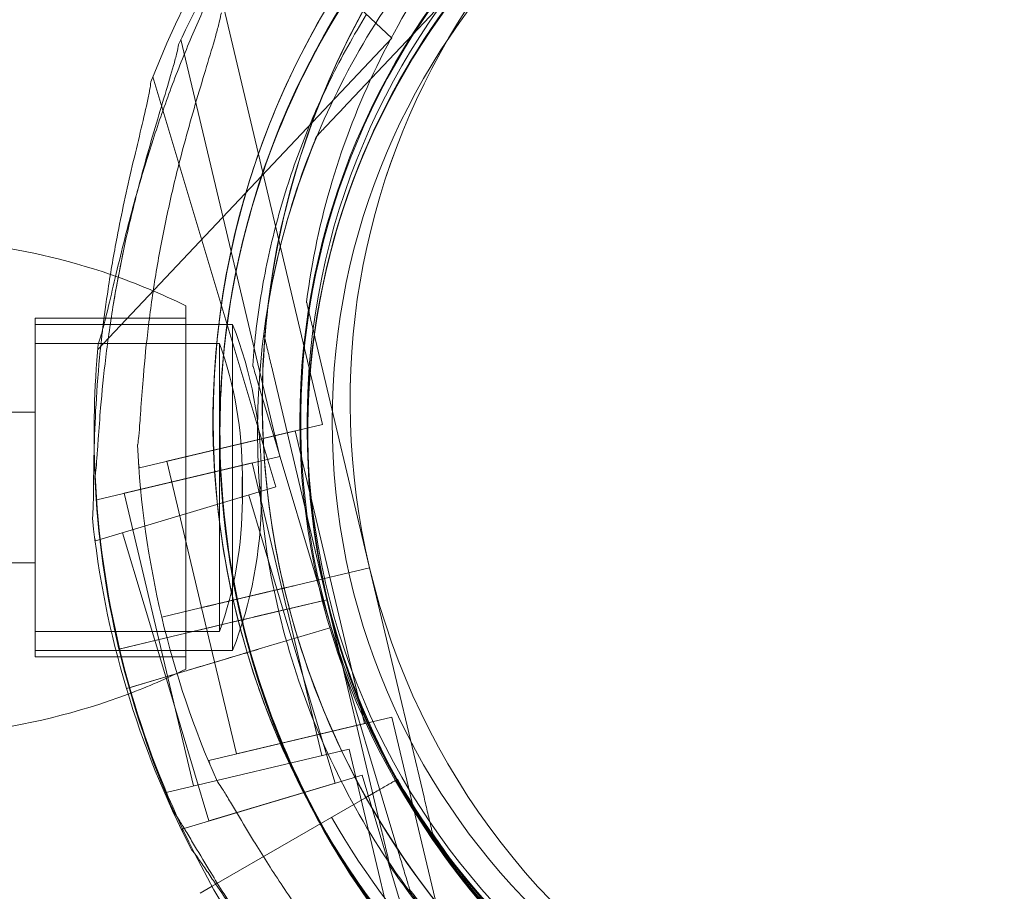
# Model space of a CAD drawing. Units: millimetres. Extents: x 13 to 16513, y 33 to 11033.
# Drawn here: x 7119 to 7197, y 6594 to 6664 of the extents above; entities that cross this region are included whole.
import ezdxf

# ---------------------------------------------------------------- set-up
doc = ezdxf.new("R2010")
doc.units = ezdxf.units.MM
doc.header["$MEASUREMENT"] = 0

msp = doc.modelspace()

# ---------------------------------------------------------------- linework, layer by layer
at = {"color": 0, "linetype": 'Continuous', "lineweight": 0}
for p, q in [((7137.385, 6672.555), (7148.295, 6662.261)), ((7144.359, 6656.606), (7157.271, 6670.291)), ((7157.271, 6670.291), (7144.359, 6656.606)), ((7142.77, 6631.435), (7134.89, 6664.68)), ((7124.848, 6637.411), (7148.295, 6662.261)), ((7139.362, 6628.887), (7131.481, 6662.132)), ((7139.048, 6626.444), (7129.25, 6659.175)), ((7142.299, 6654.422), (7142.299, 6654.422)), ((7141.497, 6641.222), (7141.497, 6641.222)), ((7131.867, 6626.404), (7131.867, 6640.904)), ((7119.867, 6626.404), (7119.867, 6639.904)), ((7131.867, 6639.904), (7119.867, 6639.904)), ((7119.864, 6639.404), (7119.864, 6626.404)), ((7119.864, 6639.404), (7135.603, 6639.404)), ((7135.603, 6639.404), (7135.603, 6626.404)), ((7138.088, 6638.674), (7138.088, 6638.674)), ((7119.864, 6637.904), (7134.564, 6637.904)), ((7134.564, 6637.904), (7134.564, 6626.404)), ((7142.189, 6638.301), (7146.528, 6619.995)), ((7146.528, 6619.995), (7142.189, 6638.301)), ((7137.208, 6636.141), (7137.208, 6636.141)), ((7143.12, 6617.445), (7138.781, 6635.753)), ((7138.781, 6635.753), (7143.12, 6617.445)), ((7143.465, 6615.24), (7138.069, 6633.265)), ((7138.069, 6633.265), (7143.465, 6615.24)), ((7119.867, 6632.404), (7114.867, 6632.404)), ((7128.175, 6627.975), (7142.77, 6631.435)), ((7130.364, 6628.494), (7140.581, 6630.916)), ((7143.349, 6619.239), (7140.581, 6630.916)), ((7124.766, 6625.427), (7139.362, 6628.887)), ((7133.131, 6616.82), (7130.364, 6628.494)), ((7126.955, 6625.946), (7137.172, 6628.368)), ((7128.175, 6627.975), (7128.11, 6628.246)), ((7139.94, 6616.691), (7137.172, 6628.368)), ((7136.38, 6627.406), (7136.38, 6625.403)), ((7137.88, 6627.406), (7137.88, 6625.403)), ((7119.864, 6626.404), (7119.864, 6613.404)), ((7119.867, 6612.904), (7119.867, 6626.404)), ((7124.678, 6622.143), (7139.048, 6626.444)), ((7131.867, 6611.904), (7131.867, 6626.404)), ((7134.564, 6626.404), (7134.564, 6614.904)), ((7135.603, 6626.404), (7135.603, 6613.404)), ((7124.766, 6625.427), (7124.702, 6625.698)), ((7129.723, 6614.27), (7126.955, 6625.946)), ((7140.333, 6614.305), (7136.892, 6625.799)), ((7124.678, 6622.143), (7124.598, 6622.41)), ((7130.274, 6611.292), (7126.833, 6622.788)), ((7119.867, 6620.404), (7114.867, 6620.404)), ((7146.528, 6619.995), (7140.69, 6618.611)), ((7146.53, 6619.996), (7140.691, 6618.612)), ((7140.691, 6618.609), (7146.529, 6619.993)), ((7146.528, 6619.995), (7146.53, 6619.996)), ((7146.528, 6619.995), (7146.528, 6619.995)), ((7150.869, 6601.688), (7146.53, 6619.996)), ((7146.53, 6619.996), (7150.869, 6601.688)), ((7146.53, 6619.996), (7146.53, 6619.996)), ((7146.117, 6607.565), (7143.35, 6619.24)), ((7138.746, 6618.151), (7139.718, 6618.381)), ((7140.69, 6618.609), (7138.747, 6618.148)), ((7139.718, 6618.381), (7140.689, 6618.611)), ((7140.691, 6618.612), (7140.689, 6618.611)), ((7140.69, 6618.609), (7140.691, 6618.609)), ((7133.045, 6616.797), (7136.404, 6617.593)), ((7138.249, 6618.033), (7133.131, 6616.82)), ((7138.744, 6618.15), (7136.404, 6617.595)), ((7136.404, 6617.593), (7138.745, 6618.148)), ((7138.745, 6618.15), (7136.405, 6617.596)), ((7143.12, 6617.445), (7137.282, 6616.061)), ((7137.283, 6616.064), (7143.121, 6617.448)), ((7143.121, 6617.448), (7137.283, 6616.064)), ((7138.232, 6618.027), (7138.249, 6618.031)), ((7138.745, 6618.148), (7138.249, 6618.031)), ((7138.746, 6618.151), (7138.745, 6618.15)), ((7138.745, 6618.148), (7138.747, 6618.148)), ((7142.773, 6617.363), (7143.12, 6617.445)), ((7143.12, 6617.445), (7143.12, 6617.445)), ((7147.461, 6599.14), (7143.121, 6617.448)), ((7143.121, 6617.448), (7143.121, 6617.448)), ((7143.121, 6617.448), (7147.461, 6599.14)), ((7133.045, 6616.797), (7129.952, 6616.064)), ((7129.952, 6616.064), (7133.045, 6616.797)), ((7133.046, 6616.797), (7129.953, 6616.064)), ((7133.045, 6616.797), (7133.046, 6616.797)), ((7135.9, 6605.143), (7133.133, 6616.82)), ((7139.94, 6616.691), (7137.282, 6616.061)), ((7139.941, 6616.694), (7137.283, 6616.064)), ((7137.332, 6616.073), (7142.773, 6617.363)), ((7142.708, 6605.017), (7139.941, 6616.694)), ((7136.309, 6615.831), (7137.282, 6616.061)), ((7136.31, 6615.833), (7137.283, 6616.064)), ((7137.282, 6616.061), (7137.332, 6616.073)), ((7132.996, 6615.048), (7135.337, 6615.603)), ((7135.337, 6615.603), (7132.996, 6615.048)), ((7135.336, 6615.6), (7132.996, 6615.045)), ((7133.046, 6615.057), (7135.336, 6615.6)), ((7135.336, 6615.6), (7136.309, 6615.831)), ((7135.337, 6615.603), (7136.31, 6615.833)), ((7137.715, 6613.521), (7143.463, 6615.242)), ((7143.463, 6615.24), (7137.715, 6613.519)), ((7143.465, 6615.24), (7137.717, 6613.52)), ((7143.463, 6615.24), (7143.465, 6615.24)), ((7143.463, 6615.24), (7148.858, 6597.217)), ((7148.858, 6597.217), (7143.463, 6615.24)), ((7143.463, 6615.24), (7143.463, 6615.24)), ((7143.465, 6615.24), (7143.465, 6615.24)), ((7119.864, 6614.904), (7134.564, 6614.904)), ((7129.636, 6614.249), (7132.996, 6615.045)), ((7129.637, 6614.252), (7132.996, 6615.048)), ((7132.996, 6615.045), (7133.046, 6615.057)), ((7133.046, 6615.057), (7133.046, 6615.057)), ((7143.773, 6602.809), (7140.332, 6614.305)), ((7126.543, 6613.516), (7129.636, 6614.249)), ((7129.636, 6614.249), (7126.543, 6613.516)), ((7129.637, 6614.252), (7126.544, 6613.518)), ((7126.544, 6613.518), (7129.637, 6614.252)), ((7132.492, 6602.596), (7129.724, 6614.272)), ((7137.714, 6613.521), (7135.801, 6612.948)), ((7136.759, 6613.233), (7137.714, 6613.519)), ((7137.714, 6613.521), (7137.715, 6613.521)), ((7137.717, 6613.52), (7137.714, 6613.519)), ((7119.864, 6613.404), (7135.603, 6613.404)), ((7131.867, 6612.904), (7119.867, 6612.904)), ((7135.312, 6612.8), (7130.273, 6611.292)), ((7133.495, 6612.258), (7135.799, 6612.948)), ((7135.799, 6612.946), (7133.495, 6612.256)), ((7135.801, 6612.946), (7133.496, 6612.256)), ((7135.294, 6612.797), (7135.311, 6612.802)), ((7135.799, 6612.948), (7135.311, 6612.802)), ((7135.799, 6612.948), (7135.801, 6612.948)), ((7135.801, 6612.946), (7136.759, 6613.233)), ((7135.801, 6612.946), (7135.801, 6612.946)), ((7130.187, 6611.268), (7133.495, 6612.258)), ((7130.187, 6611.268), (7127.142, 6610.356)), ((7130.188, 6611.268), (7127.143, 6610.357)), ((7127.349, 6610.418), (7130.187, 6611.268)), ((7130.187, 6611.268), (7130.188, 6611.268)), ((7133.714, 6599.798), (7130.273, 6611.292)), ((7127.142, 6610.356), (7127.349, 6610.418)), ((7133.711, 6604.624), (7148.307, 6608.084)), ((7156.187, 6574.839), (7148.307, 6608.084)), ((7135.9, 6605.143), (7146.117, 6607.565)), ((7130.302, 6602.077), (7144.898, 6605.536)), ((7152.778, 6572.291), (7144.898, 6605.536)), ((7133.775, 6604.353), (7133.711, 6604.624)), ((7131.558, 6599.152), (7145.928, 6603.454)), ((7155.726, 6570.723), (7145.928, 6603.454)), ((7133.714, 6599.798), (7143.773, 6602.809)), ((7130.367, 6601.805), (7130.302, 6602.077)), ((7133.963, 6594.587), (7146.149, 6601.623)), ((7131.638, 6598.885), (7131.558, 6599.152)), ((7151.562, 6598.766), (7151.562, 6598.766)), ((7148.153, 6596.219), (7148.153, 6596.219)), ((7133.004, 6594.033), (7133.963, 6594.587)), ((7149.719, 6594.341), (7149.719, 6594.341))]:
    msp.add_line(p, q, dxfattribs=at)
for radius in [57.581, 57, 55]:
    msp.add_circle((7198.549, 6631.667), radius, dxfattribs=at)
for centre, radius, start, end in [((7202.479, 6633.255), 64.5, 61.81941, 193.33338), ((7202.479, 6633.255), 64.5, 13.33531, 193.33338), ((7198.549, 6631.73), 74.537, 118.10364, 158.73245), ((7198.549, 6631.73), 64.5, 16.66662, 196.66469), ((7199.07, 6630.708), 64.5, 61.81941, 193.33531), ((7199.07, 6630.708), 64.5, 59.97525, 193.33531), ((7199.093, 6630.828), 64.5, 348.99047, 136.66469), ((7202.479, 6633.255), 57.5, 13.33531, 193.33531), ((7202.479, 6633.255), 57.5, 13.33531, 193.33314), ((7198.549, 6631.73), 57.5, 16.66686, 196.66469), ((7198.549, 6631.73), 57.5, 16.66686, 196.66469), ((7199.07, 6630.708), 57.5, 24.75385, 193.33531), ((7199.07, 6630.708), 57.5, 24.75374, 193.33531), ((7199.093, 6630.828), 57.5, 348.98399, 136.66469), ((7199.093, 6630.828), 57.5, 348.98404, 136.66469), ((7199.094, 6630.83), 64.5, 136.66469, 268.18059), ((7199.094, 6630.83), 64.5, 136.66469, 268.18059), ((7199.07, 6630.708), 74.537, 147.40112, 155.40306), ((7199.094, 6630.83), 57.5, 136.66469, 217.234), ((7199.094, 6630.83), 57.5, 136.66469, 268.1807), ((7198.549, 6631.73), 64.5, 148.18059, 196.66469), ((7198.548, 6631.731), 64.5, 196.66662, 16.66469), ((7202.479, 6633.258), 64.5, 193.33531, 13.33338), ((7198.548, 6631.731), 57.5, 196.66469, 16.66469), ((7198.548, 6631.731), 57.5, 196.66686, 16.66469), ((7108.722, 6593.61), 52.654, 71.00587, 83.29758), ((7108.722, 6593.61), 52.654, 63.92334, 71.00587), ((7105.119, 6627.406), 32.76, 0, 21.48425), ((7105.119, 6627.406), 31.26, 0, 19.62333), ((7199.094, 6630.83), 74.537, 174.59694, 182.66088), ((7202.479, 6633.255), 74.537, 182.66045, 193.33531), ((7199.07, 6630.708), 74.537, 182.66045, 193.33531), ((7199.094, 6630.83), 74.537, 182.66088, 204.34051), ((7105.119, 6627.406), 31.26, 358.1636, 0), ((7105.119, 6627.406), 32.76, 358.24771, 0), ((7105.119, 6625.403), 31.26, 0, 1.8364), ((7105.119, 6625.403), 32.76, 0, 1.75229), ((7105.119, 6625.403), 31.26, 340.37667, 0), ((7105.119, 6625.403), 32.76, 338.51575, 0), ((7198.549, 6631.73), 74.537, 185.98984, 196.66303), ((7199.071, 6630.71), 57.5, 193.33531, 349.10224), ((7202.479, 6633.258), 57.5, 193.33531, 291.02652), ((7202.479, 6633.258), 57.5, 193.33531, 291.02648), ((7199.071, 6630.71), 64.5, 193.33531, 349.09719), ((7202.479, 6633.258), 64.5, 193.33531, 241.81941), ((7199.071, 6630.71), 57.5, 193.33531, 345.04166), ((7202.479, 6633.258), 74.537, 193.33697, 204.01016), ((7199.071, 6630.71), 64.5, 193.33531, 241.81941), ((7199.071, 6630.71), 74.537, 193.33531, 193.33697), ((7199.071, 6630.71), 74.537, 193.33697, 204.01016), ((7198.548, 6631.731), 64.5, 196.66662, 328.18059), ((7108.722, 6659.199), 52.654, 290.62995, 296.07666), ((7108.722, 6659.199), 52.654, 276.70242, 290.62995), ((7198.548, 6631.731), 74.537, 196.66469, 207.33955), ((7198.548, 6631.731), 74.537, 234.59694, 338.73245), ((7198.625, 6631.732), 57.5, 209.83776, 267.96906), ((7199.094, 6630.83), 74.537, 204.34051, 230.93817), ((7198.625, 6631.732), 63.561, 209.85323, 267.96906), ((7199.071, 6630.71), 74.537, 231.26755, 335.40306), ((7199.094, 6630.83), 57.5, 217.234, 316.66469)]:
    msp.add_arc(centre, radius, start, end, dxfattribs=at)
for points, knots in [([(7139.717, 6618.381), (7138.131, 6625.075), (7137.624, 6632.025), (7138.824, 6645.732), (7140.529, 6652.488), (7145.98, 6665.122), (7149.724, 6670.999), (7158.873, 6681.277), (7164.275, 6685.678), (7176.192, 6692.556), (7182.705, 6695.034), (7196.181, 6697.815), (7203.142, 6698.118), (7216.809, 6696.519), (7223.512, 6694.617), (7230.825, 6691.205), (7231.89, 6690.672), (7232.939, 6690.11)], [4.479678, 4.479678, 4.479678, 4.479678, 4.799678, 4.799678, 5.119678, 5.119678, 5.439678, 5.439678, 5.759678, 5.759678, 6.079678, 6.079678, 6.399678, 6.399678, 6.719678, 6.719678, 6.775029, 6.775029, 6.775029, 6.775029]), ([(7143.743, 6665.737), (7147.37, 6671.583), (7151.94, 6676.843), (7162.505, 6685.659), (7168.498, 6689.214), (7181.299, 6694.26), (7188.106, 6695.749), (7201.845, 6696.512), (7208.774, 6695.784), (7222.056, 6692.186), (7228.405, 6689.316), (7239.88, 6681.723), (7245.004, 6677.001), (7253.508, 6666.184), (7256.887, 6660.09), (7259.626, 6652.499), (7259.998, 6651.368), (7260.34, 6650.228)], [3.696946, 3.696946, 3.696946, 3.696946, 4.016946, 4.016946, 4.336946, 4.336946, 4.656946, 4.656946, 4.976946, 4.976946, 5.296946, 5.296946, 5.616946, 5.616946, 5.936946, 5.936946, 5.992298, 5.992298, 5.992298, 5.992298]), ([(7141.497, 6641.222), (7142.347, 6647.727), (7144.246, 6654.093), (7149.951, 6665.908), (7153.757, 6671.354), (7162.889, 6680.774), (7168.215, 6684.746), (7179.847, 6690.815), (7186.151, 6692.91), (7199.102, 6695.012), (7205.746, 6695.018), (7218.7, 6692.939), (7225.008, 6690.855), (7231.061, 6687.711), (7231.292, 6687.589), (7231.522, 6687.465)], [4.842296, 4.842296, 4.842296, 4.842296, 5.162296, 5.162296, 5.482296, 5.482296, 5.802296, 5.802296, 6.122296, 6.122296, 6.442296, 6.442296, 6.762296, 6.762296, 6.775029, 6.775029, 6.775029, 6.775029]), ([(7138.088, 6638.674), (7138.938, 6645.179), (7140.837, 6651.546), (7146.543, 6663.36), (7150.348, 6668.806), (7159.481, 6678.226), (7164.806, 6682.198), (7176.438, 6688.267), (7182.742, 6690.363), (7195.693, 6692.464), (7202.337, 6692.47), (7215.291, 6690.391), (7221.599, 6688.307), (7227.652, 6685.163), (7227.883, 6685.041), (7228.113, 6684.918)], [4.842296, 4.842296, 4.842296, 4.842296, 5.162296, 5.162296, 5.482296, 5.482296, 5.802296, 5.802296, 6.122296, 6.122296, 6.442296, 6.442296, 6.762296, 6.762296, 6.775029, 6.775029, 6.775029, 6.775029]), ([(7135.793, 6643.207), (7136.677, 6647.684), (7138.038, 6652.066), (7142.57, 6662.573), (7146.314, 6668.449), (7155.462, 6678.728), (7160.865, 6683.128), (7167.444, 6686.927), (7168.071, 6687.275), (7168.703, 6687.612)], [4.9074163, 4.9074163, 4.9074163, 4.9074163, 5.119644, 5.119644, 5.439644, 5.439644, 5.759644, 5.759644, 5.7929889, 5.7929889, 5.7929889, 5.7929889]), ([(7135.793, 6643.207), (7136.568, 6647.172), (7137.716, 6651.063), (7141.776, 6661.199), (7145.364, 6667.172), (7150.569, 6673.34), (7151.363, 6674.229), (7152.18, 6675.095)], [4.9054758, 4.9054758, 4.9054758, 4.9054758, 5.0933473, 5.0933473, 5.4133473, 5.4133473, 5.4687327, 5.4687327, 5.4687327, 5.4687327]), ([(7136.343, 6671.055), (7136.338, 6671.039), (7136.333, 6671.023), (7136.268, 6670.833), (7136.173, 6670.609), (7135.941, 6670.095), (7135.783, 6669.764), (7135.444, 6669.065), (7135.264, 6668.697), (7134.713, 6667.569), (7134.335, 6666.786), (7133.445, 6664.895), (7132.88, 6663.646), (7131.772, 6661.042), (7131.229, 6659.688), (7130.2, 6656.941), (7129.713, 6655.548), (7128.816, 6652.794), (7128.405, 6651.433), (7127.78, 6649.231), (7127.526, 6648.294), (7127.034, 6646.4), (7126.797, 6645.443), (7126.348, 6643.58), (7126.136, 6642.672), (7125.735, 6640.972), (7125.547, 6640.18), (7125.277, 6639.136), (7125.185, 6638.796), (7125.024, 6638.254), (7124.956, 6638.04), (7124.888, 6637.849)], [0.834091, 0.834091, 0.834091, 0.834091, 0.923404, 0.923404, 1.846807, 1.846807, 3.113418, 3.113418, 4.38003, 4.38003, 6.913252, 6.913252, 10.995476, 10.995476, 15.0777, 15.0777, 19.159924, 19.159924, 23.242148, 23.242148, 26.040521, 26.040521, 28.838895, 28.838895, 31.637268, 31.637268, 34.435642, 34.435642, 35.813659, 35.813659, 36.832291, 36.832291, 36.832291, 36.832291]), ([(7128.045, 6650.167), (7128.413, 6651.461), (7128.82, 6652.808), (7129.713, 6655.548), (7130.2, 6656.941), (7131.229, 6659.688), (7131.772, 6661.042), (7132.88, 6663.646), (7133.445, 6664.895), (7134.335, 6666.786), (7134.713, 6667.569), (7135.264, 6668.697), (7135.444, 6669.065), (7135.783, 6669.764), (7135.941, 6670.095), (7136.148, 6670.554), (7136.219, 6670.719), (7136.275, 6670.865)], [16.74742, 16.74742, 16.74742, 16.74742, 20.787786, 20.787786, 24.870009, 24.870009, 28.952233, 28.952233, 33.034457, 33.034457, 35.56768, 35.56768, 36.834291, 36.834291, 38.100902, 38.100902, 38.788605, 38.788605, 38.788605, 38.788605]), ([(7136.759, 6613.233), (7135.715, 6616.719), (7134.967, 6620.293), (7134.084, 6627.517), (7133.949, 6631.166), (7134.296, 6638.435), (7134.777, 6642.055), (7136.343, 6649.162), (7137.428, 6652.649), (7140.168, 6659.39), (7141.824, 6662.645), (7143.743, 6665.737)], [2.8507389, 2.8507389, 2.8507389, 2.8507389, 3.0199803, 3.0199803, 3.1892217, 3.1892217, 3.3584632, 3.3584632, 3.5277046, 3.5277046, 3.6969461, 3.6969461, 3.6969461, 3.6969461]), ([(7134.705, 6664.28), (7134.669, 6664.081), (7134.62, 6663.861), (7134.489, 6663.312), (7134.398, 6662.972), (7134.11, 6661.932), (7133.877, 6661.152), (7133.374, 6659.479), (7133.104, 6658.587), (7132.561, 6656.749), (7132.289, 6655.802), (7131.767, 6653.916), (7131.518, 6652.977), (7130.959, 6650.758), (7130.634, 6649.374), (7130.034, 6646.54), (7129.759, 6645.09), (7129.277, 6642.196), (7129.07, 6640.752), (7128.728, 6637.944), (7128.593, 6636.579), (7128.418, 6634.497), (7128.354, 6633.63), (7128.267, 6632.377), (7128.239, 6631.968), (7128.183, 6631.193), (7128.154, 6630.828), (7128.098, 6630.266), (7128.069, 6630.025), (7128.029, 6629.829), (7128.026, 6629.812), (7128.022, 6629.796)], [3.115418, 3.115418, 3.115418, 3.115418, 4.134051, 4.134051, 5.512068, 5.512068, 8.310441, 8.310441, 11.108815, 11.108815, 13.907188, 13.907188, 16.705562, 16.705562, 20.787786, 20.787786, 24.870009, 24.870009, 28.952233, 28.952233, 33.034457, 33.034457, 35.56768, 35.56768, 36.834291, 36.834291, 38.100902, 38.100902, 39.024306, 39.024306, 39.113619, 39.113619, 39.113619, 39.113619]), ([(7128.022, 6629.796), (7128.026, 6629.812), (7128.029, 6629.829), (7128.069, 6630.025), (7128.098, 6630.266), (7128.154, 6630.828), (7128.183, 6631.193), (7128.239, 6631.968), (7128.267, 6632.377), (7128.354, 6633.63), (7128.418, 6634.497), (7128.593, 6636.579), (7128.728, 6637.944), (7129.07, 6640.752), (7129.277, 6642.196), (7129.759, 6645.09), (7130.034, 6646.54), (7130.634, 6649.374), (7130.959, 6650.758), (7131.518, 6652.977), (7131.767, 6653.916), (7132.289, 6655.802), (7132.561, 6656.749), (7133.104, 6658.587), (7133.374, 6659.479), (7133.877, 6661.152), (7134.11, 6661.932), (7134.398, 6662.972), (7134.489, 6663.312), (7134.62, 6663.861), (7134.669, 6664.081), (7134.705, 6664.28)], [0.834091, 0.834091, 0.834091, 0.834091, 0.923404, 0.923404, 1.846807, 1.846807, 3.113418, 3.113418, 4.38003, 4.38003, 6.913252, 6.913252, 10.995476, 10.995476, 15.0777, 15.0777, 19.159924, 19.159924, 23.242148, 23.242148, 26.040521, 26.040521, 28.838895, 28.838895, 31.637268, 31.637268, 34.435642, 34.435642, 35.813659, 35.813659, 36.832291, 36.832291, 36.832291, 36.832291]), ([(7137.208, 6636.141), (7137.35, 6638.119), (7137.588, 6640.089), (7138.253, 6643.998), (7138.68, 6645.937), (7139.72, 6649.763), (7140.332, 6651.651), (7141.736, 6655.36), (7142.527, 6657.18), (7144.283, 6660.735), (7145.247, 6662.47), (7146.292, 6664.155)], [3.2133907, 3.2133907, 3.2133907, 3.2133907, 3.3101018, 3.3101018, 3.4068129, 3.4068129, 3.5035239, 3.5035239, 3.600235, 3.600235, 3.6969461, 3.6969461, 3.6969461, 3.6969461]), ([(7128.045, 6650.167), (7128.227, 6650.87), (7128.419, 6651.589), (7128.88, 6653.254), (7129.153, 6654.201), (7129.695, 6656.04), (7129.965, 6656.932), (7130.468, 6658.604), (7130.701, 6659.384), (7130.99, 6660.424), (7131.08, 6660.764), (7131.212, 6661.313), (7131.26, 6661.533), (7131.297, 6661.732)], [23.898241, 23.898241, 23.898241, 23.898241, 26.040521, 26.040521, 28.838895, 28.838895, 31.637268, 31.637268, 34.435642, 34.435642, 35.813659, 35.813659, 36.832291, 36.832291, 36.832291, 36.832291]), ([(7131.297, 6661.732), (7131.26, 6661.533), (7131.212, 6661.313), (7131.08, 6660.764), (7130.99, 6660.424), (7130.701, 6659.384), (7130.468, 6658.604), (7129.965, 6656.932), (7129.695, 6656.04), (7129.153, 6654.201), (7128.88, 6653.254), (7128.419, 6651.589), (7128.227, 6650.869), (7128.045, 6650.167)], [3.115418, 3.115418, 3.115418, 3.115418, 4.134051, 4.134051, 5.512068, 5.512068, 8.310441, 8.310441, 11.108815, 11.108815, 13.907188, 13.907188, 16.049544, 16.049544, 16.049544, 16.049544]), ([(7125.237, 6638.995), (7125.366, 6640.076), (7125.512, 6641.155), (7125.89, 6643.648), (7126.134, 6645.049), (7126.564, 6647.296), (7126.758, 6648.249), (7127.169, 6650.162), (7127.386, 6651.123), (7127.821, 6652.99), (7128.039, 6653.896), (7128.444, 6655.595), (7128.631, 6656.387), (7128.858, 6657.442), (7128.929, 6657.787), (7129.028, 6658.343), (7129.064, 6658.565), (7129.089, 6658.766)], [16.134287, 16.134287, 16.134287, 16.134287, 19.159924, 19.159924, 23.242148, 23.242148, 26.040521, 26.040521, 28.838895, 28.838895, 31.637268, 31.637268, 34.435642, 34.435642, 35.813659, 35.813659, 36.832291, 36.832291, 36.832291, 36.832291]), ([(7144.359, 6656.606), (7144.079, 6656.308), (7143.771, 6655.982), (7143.321, 6655.505), (7143.172, 6655.348), (7142.888, 6655.047), (7142.752, 6654.903), (7142.58, 6654.72), (7142.529, 6654.666), (7142.435, 6654.567), (7142.393, 6654.521), (7142.342, 6654.468), (7142.323, 6654.448), (7142.304, 6654.428), (7142.299, 6654.422), (7142.299, 6654.422)], [-3.1812, -3.1812, -3.1812, -3.1812, -1.954094, -1.954094, -1.340541, -1.340541, -0.726988, -0.726988, -0.491112, -0.491112, -0.255237, -0.255237, -0.115927, -0.115927, 0, 0, 0, 0]), ([(7142.299, 6654.422), (7142.299, 6654.422), (7142.304, 6654.428), (7142.323, 6654.448), (7142.342, 6654.468), (7142.393, 6654.521), (7142.435, 6654.567), (7142.529, 6654.666), (7142.58, 6654.72), (7142.752, 6654.903), (7142.888, 6655.047), (7143.172, 6655.348), (7143.321, 6655.505), (7143.771, 6655.982), (7144.079, 6656.308), (7144.359, 6656.606)], [0, 0, 0, 0, 0.115927, 0.115927, 0.255237, 0.255237, 0.491112, 0.491112, 0.726988, 0.726988, 1.340541, 1.340541, 1.954094, 1.954094, 3.1812, 3.1812, 3.1812, 3.1812]), ([(7197.141, 6569.361), (7190.585, 6569.57), (7184.063, 6570.836), (7171.746, 6575.356), (7165.953, 6578.61), (7155.684, 6586.775), (7151.209, 6591.686), (7144.029, 6602.667), (7141.326, 6608.736), (7137.965, 6621.418), (7137.309, 6628.029), (7138.108, 6641.125), (7139.564, 6647.607), (7142.1, 6653.939), (7142.199, 6654.181), (7142.299, 6654.422)], [3.173347, 3.173347, 3.173347, 3.173347, 3.493347, 3.493347, 3.813347, 3.813347, 4.133347, 4.133347, 4.453347, 4.453347, 4.773347, 4.773347, 5.093347, 5.093347, 5.106081, 5.106081, 5.106081, 5.106081]), ([(7128.045, 6650.167), (7127.99, 6649.952), (7127.935, 6649.738), (7127.55, 6648.21), (7127.225, 6646.826), (7126.626, 6643.992), (7126.35, 6642.542), (7125.868, 6639.648), (7125.662, 6638.204), (7125.319, 6635.396), (7125.184, 6634.031), (7125.009, 6631.949), (7124.945, 6631.082), (7124.858, 6629.83), (7124.83, 6629.42), (7124.774, 6628.646), (7124.746, 6628.28), (7124.692, 6627.749), (7124.667, 6627.539), (7124.638, 6627.37)], [16.049544, 16.049544, 16.049544, 16.049544, 16.705562, 16.705562, 20.787786, 20.787786, 24.870009, 24.870009, 28.952233, 28.952233, 33.034457, 33.034457, 35.56768, 35.56768, 36.834291, 36.834291, 38.100902, 38.100902, 38.905578, 38.905578, 38.905578, 38.905578]), ([(7124.888, 6637.849), (7124.956, 6638.04), (7125.024, 6638.254), (7125.185, 6638.796), (7125.277, 6639.136), (7125.547, 6640.18), (7125.735, 6640.972), (7126.136, 6642.672), (7126.348, 6643.58), (7126.797, 6645.443), (7127.034, 6646.4), (7127.526, 6648.294), (7127.78, 6649.231), (7128.038, 6650.14), (7128.042, 6650.154), (7128.045, 6650.167)], [3.115418, 3.115418, 3.115418, 3.115418, 4.134051, 4.134051, 5.512068, 5.512068, 8.310441, 8.310441, 11.108815, 11.108815, 13.907188, 13.907188, 16.705562, 16.705562, 16.74742, 16.74742, 16.74742, 16.74742]), ([(7126.833, 6644.968), (7126.864, 6645.115), (7126.894, 6645.262), (7127.225, 6646.826), (7127.55, 6648.21), (7127.935, 6649.738), (7127.99, 6649.952), (7128.045, 6650.167)], [18.737503, 18.737503, 18.737503, 18.737503, 19.159924, 19.159924, 23.242148, 23.242148, 23.898241, 23.898241, 23.898241, 23.898241]), ([(7265.241, 6648.133), (7266.827, 6641.438), (7267.334, 6634.489), (7266.134, 6620.781), (7264.428, 6614.025), (7258.978, 6601.391), (7255.234, 6595.514), (7246.085, 6585.236), (7240.683, 6580.836), (7228.766, 6573.957), (7222.253, 6571.479), (7208.777, 6568.698), (7201.816, 6568.395), (7188.149, 6569.995), (7181.446, 6571.897), (7174.133, 6575.308), (7173.068, 6575.841), (7172.019, 6576.403)], [1.338085, 1.338085, 1.338085, 1.338085, 1.658085, 1.658085, 1.978085, 1.978085, 2.298085, 2.298085, 2.618085, 2.618085, 2.938085, 2.938085, 3.258085, 3.258085, 3.578085, 3.578085, 3.633437, 3.633437, 3.633437, 3.633437]), ([(7124.613, 6627.248), (7124.617, 6627.264), (7124.621, 6627.281), (7124.66, 6627.477), (7124.689, 6627.719), (7124.746, 6628.28), (7124.774, 6628.646), (7124.83, 6629.42), (7124.858, 6629.83), (7124.945, 6631.082), (7125.009, 6631.949), (7125.184, 6634.031), (7125.319, 6635.396), (7125.662, 6638.204), (7125.868, 6639.648), (7126.325, 6642.392), (7126.569, 6643.692), (7126.833, 6644.968)], [0.834091, 0.834091, 0.834091, 0.834091, 0.923404, 0.923404, 1.846807, 1.846807, 3.113418, 3.113418, 4.38003, 4.38003, 6.913252, 6.913252, 10.995476, 10.995476, 15.0777, 15.0777, 18.737503, 18.737503, 18.737503, 18.737503]), ([(7261.831, 6645.587), (7263.418, 6638.892), (7263.925, 6631.943), (7262.726, 6618.235), (7261.02, 6611.48), (7255.57, 6598.845), (7251.826, 6592.968), (7242.678, 6582.69), (7237.276, 6578.289), (7225.359, 6571.41), (7218.846, 6568.932), (7205.371, 6566.151), (7198.409, 6565.848), (7184.743, 6567.446), (7178.039, 6569.348), (7170.725, 6572.76), (7169.66, 6573.293), (7168.61, 6573.856)], [1.338051, 1.338051, 1.338051, 1.338051, 1.658051, 1.658051, 1.978051, 1.978051, 2.298051, 2.298051, 2.618051, 2.618051, 2.938051, 2.938051, 3.258051, 3.258051, 3.578051, 3.578051, 3.633437, 3.633437, 3.633437, 3.633437]), ([(7136.309, 6615.831), (7134.722, 6622.525), (7134.216, 6629.475), (7135.017, 6638.637), (7135.344, 6640.934), (7135.793, 6643.207)], [4.479644, 4.479644, 4.479644, 4.479644, 4.799644, 4.799644, 4.9074163, 4.9074163, 4.9074163, 4.9074163]), ([(7197.046, 6566.363), (7190.17, 6566.581), (7183.329, 6567.909), (7170.412, 6572.65), (7164.337, 6576.062), (7153.567, 6584.626), (7148.873, 6589.776), (7141.343, 6601.293), (7138.508, 6607.658), (7134.984, 6620.959), (7134.295, 6627.893), (7134.887, 6637.595), (7135.247, 6640.419), (7135.793, 6643.207)], [3.173347, 3.173347, 3.173347, 3.173347, 3.493347, 3.493347, 3.813347, 3.813347, 4.133347, 4.133347, 4.453347, 4.453347, 4.773347, 4.773347, 4.905476, 4.905476, 4.905476, 4.905476]), ([(7141.497, 6641.222), (7141.497, 6641.222), (7141.499, 6641.214), (7141.505, 6641.188), (7141.511, 6641.161), (7141.528, 6641.089), (7141.543, 6641.029), (7141.574, 6640.896), (7141.591, 6640.824), (7141.649, 6640.579), (7141.695, 6640.386), (7141.79, 6639.983), (7141.84, 6639.773), (7141.992, 6639.135), (7142.095, 6638.699), (7142.189, 6638.301)], [0, 0, 0, 0, 0.115927, 0.115927, 0.255237, 0.255237, 0.491112, 0.491112, 0.726988, 0.726988, 1.340541, 1.340541, 1.954094, 1.954094, 3.1812, 3.1812, 3.1812, 3.1812]), ([(7142.189, 6638.301), (7142.095, 6638.699), (7141.992, 6639.135), (7141.84, 6639.773), (7141.79, 6639.983), (7141.695, 6640.386), (7141.649, 6640.579), (7141.591, 6640.824), (7141.574, 6640.896), (7141.543, 6641.029), (7141.528, 6641.089), (7141.511, 6641.161), (7141.505, 6641.188), (7141.499, 6641.214), (7141.497, 6641.222), (7141.497, 6641.222)], [-3.1812, -3.1812, -3.1812, -3.1812, -1.954094, -1.954094, -1.340541, -1.340541, -0.726988, -0.726988, -0.491112, -0.491112, -0.255237, -0.255237, -0.115927, -0.115927, 0, 0, 0, 0]), ([(7124.567, 6629.645), (7124.6, 6630.882), (7124.655, 6632.191), (7124.83, 6634.95), (7124.952, 6636.404), (7125.149, 6638.24), (7125.192, 6638.617), (7125.237, 6638.995)], [7.099764, 7.099764, 7.099764, 7.099764, 10.995476, 10.995476, 15.0777, 15.0777, 16.134287, 16.134287, 16.134287, 16.134287]), ([(7138.781, 6635.753), (7138.686, 6636.151), (7138.583, 6636.587), (7138.431, 6637.226), (7138.382, 6637.436), (7138.286, 6637.838), (7138.24, 6638.031), (7138.183, 6638.276), (7138.165, 6638.348), (7138.134, 6638.481), (7138.12, 6638.541), (7138.102, 6638.613), (7138.096, 6638.64), (7138.09, 6638.667), (7138.088, 6638.674), (7138.088, 6638.674)], [-3.1812, -3.1812, -3.1812, -3.1812, -1.954094, -1.954094, -1.340541, -1.340541, -0.726988, -0.726988, -0.491112, -0.491112, -0.255237, -0.255237, -0.115927, -0.115927, 0, 0, 0, 0]), ([(7138.088, 6638.674), (7138.088, 6638.674), (7138.09, 6638.667), (7138.096, 6638.64), (7138.102, 6638.613), (7138.12, 6638.541), (7138.134, 6638.481), (7138.165, 6638.348), (7138.183, 6638.276), (7138.24, 6638.031), (7138.286, 6637.838), (7138.382, 6637.436), (7138.431, 6637.226), (7138.583, 6636.587), (7138.686, 6636.151), (7138.781, 6635.753)], [0, 0, 0, 0, 0.115927, 0.115927, 0.255237, 0.255237, 0.491112, 0.491112, 0.726988, 0.726988, 1.340541, 1.340541, 1.954094, 1.954094, 3.1812, 3.1812, 3.1812, 3.1812]), ([(7138.069, 6633.265), (7137.952, 6633.657), (7137.823, 6634.086), (7137.635, 6634.715), (7137.573, 6634.922), (7137.454, 6635.318), (7137.397, 6635.508), (7137.325, 6635.749), (7137.304, 6635.82), (7137.265, 6635.951), (7137.247, 6636.01), (7137.226, 6636.081), (7137.218, 6636.107), (7137.21, 6636.134), (7137.208, 6636.141), (7137.208, 6636.141)], [-3.1812, -3.1812, -3.1812, -3.1812, -1.954094, -1.954094, -1.340541, -1.340541, -0.726988, -0.726988, -0.491112, -0.491112, -0.255237, -0.255237, -0.115927, -0.115927, 0, 0, 0, 0]), ([(7137.208, 6636.141), (7137.208, 6636.141), (7137.21, 6636.134), (7137.218, 6636.107), (7137.226, 6636.081), (7137.247, 6636.01), (7137.265, 6635.951), (7137.304, 6635.82), (7137.325, 6635.749), (7137.397, 6635.508), (7137.454, 6635.318), (7137.573, 6634.922), (7137.635, 6634.715), (7137.823, 6634.086), (7137.952, 6633.657), (7138.069, 6633.265)], [0, 0, 0, 0, 0.115927, 0.115927, 0.255237, 0.255237, 0.491112, 0.491112, 0.726988, 0.726988, 1.340541, 1.340541, 1.954094, 1.954094, 3.1812, 3.1812, 3.1812, 3.1812]), ([(7124.42, 6623.951), (7124.422, 6623.968), (7124.425, 6623.985), (7124.453, 6624.183), (7124.468, 6624.426), (7124.492, 6624.989), (7124.499, 6625.356), (7124.51, 6626.133), (7124.514, 6626.543), (7124.528, 6627.798), (7124.542, 6628.668), (7124.564, 6629.526), (7124.565, 6629.585), (7124.567, 6629.645)], [0.834091, 0.834091, 0.834091, 0.834091, 0.923404, 0.923404, 1.846807, 1.846807, 3.113418, 3.113418, 4.38003, 4.38003, 6.913252, 6.913252, 7.099764, 7.099764, 7.099764, 7.099764]), ([(7124.638, 6627.37), (7124.633, 6627.345), (7124.629, 6627.321), (7124.621, 6627.281), (7124.617, 6627.264), (7124.613, 6627.248)], [38.9055784, 38.9055784, 38.9055784, 38.9055784, 39.0243059, 39.0243059, 39.1136188, 39.1136188, 39.1136188, 39.1136188]), ([(7263.461, 6625.291), (7262.611, 6618.786), (7260.712, 6612.42), (7255.006, 6600.605), (7251.201, 6595.16), (7242.069, 6585.74), (7236.743, 6581.767), (7225.111, 6575.699), (7218.807, 6573.603), (7205.856, 6571.501), (7199.212, 6571.495), (7186.258, 6573.574), (7179.95, 6575.658), (7173.897, 6578.803), (7173.666, 6578.925), (7173.436, 6579.048)], [1.700703, 1.700703, 1.700703, 1.700703, 2.020703, 2.020703, 2.340703, 2.340703, 2.660703, 2.660703, 2.980703, 2.980703, 3.300703, 3.300703, 3.620703, 3.620703, 3.633437, 3.633437, 3.633437, 3.633437]), ([(7260.052, 6622.743), (7259.203, 6616.239), (7257.303, 6609.872), (7251.598, 6598.058), (7247.792, 6592.612), (7238.66, 6583.192), (7233.334, 6579.22), (7221.702, 6573.151), (7215.398, 6571.055), (7202.447, 6568.953), (7195.804, 6568.948), (7182.849, 6571.026), (7176.541, 6573.111), (7170.488, 6576.255), (7170.257, 6576.377), (7170.027, 6576.5)], [1.700703, 1.700703, 1.700703, 1.700703, 2.020703, 2.020703, 2.340703, 2.340703, 2.660703, 2.660703, 2.980703, 2.980703, 3.300703, 3.300703, 3.620703, 3.620703, 3.633437, 3.633437, 3.633437, 3.633437]), ([(7139.717, 6618.381), (7139.717, 6618.381), (7139.711, 6618.379), (7139.686, 6618.373), (7139.666, 6618.369), (7139.62, 6618.358), (7139.59, 6618.35), (7139.517, 6618.333), (7139.475, 6618.323), (7139.39, 6618.303), (7139.339, 6618.291), (7139.23, 6618.265), (7139.172, 6618.251), (7139.061, 6618.225), (7138.998, 6618.21), (7138.87, 6618.18), (7138.804, 6618.164), (7138.744, 6618.15)], [2.961925, 2.961925, 2.961925, 2.961925, 3.147046, 3.147046, 3.332166, 3.332166, 3.517286, 3.517286, 3.702406, 3.702406, 3.887527, 3.887527, 4.072647, 4.072647, 4.257767, 4.257767, 4.442888, 4.442888, 4.442888, 4.442888]), ([(7140.69, 6618.611), (7140.63, 6618.597), (7140.565, 6618.582), (7140.436, 6618.551), (7140.373, 6618.536), (7140.262, 6618.51), (7140.204, 6618.496), (7140.095, 6618.47), (7140.045, 6618.458), (7139.96, 6618.438), (7139.918, 6618.428), (7139.845, 6618.411), (7139.814, 6618.404), (7139.768, 6618.393), (7139.749, 6618.388), (7139.723, 6618.382), (7139.717, 6618.381), (7139.717, 6618.381)], [-1.480963, -1.480963, -1.480963, -1.480963, -1.295842, -1.295842, -1.110722, -1.110722, -0.925602, -0.925602, -0.740481, -0.740481, -0.555361, -0.555361, -0.370241, -0.370241, -0.18512, -0.18512, 0, 0, 0, 0]), ([(7172.019, 6576.403), (7168.812, 6578.122), (7165.75, 6580.112), (7160.006, 6584.58), (7157.323, 6587.058), (7152.414, 6592.43), (7150.187, 6595.324), (7146.252, 6601.446), (7144.545, 6604.674), (7141.697, 6611.371), (7140.558, 6614.84), (7139.718, 6618.381)], [3.6334368, 3.6334368, 3.6334368, 3.6334368, 3.8026782, 3.8026782, 3.9719197, 3.9719197, 4.1411611, 4.1411611, 4.3104026, 4.3104026, 4.479644, 4.479644, 4.479644, 4.479644]), ([(7136.399, 6617.592), (7136.191, 6617.543), (7135.964, 6617.489), (7135.517, 6617.383), (7135.297, 6617.331), (7134.908, 6617.239), (7134.704, 6617.19), (7134.323, 6617.1), (7134.146, 6617.058), (7133.849, 6616.987), (7133.701, 6616.952), (7133.447, 6616.892), (7133.34, 6616.867), (7133.179, 6616.829), (7133.11, 6616.812), (7133.059, 6616.8), (7133.052, 6616.799), (7133.046, 6616.797)], [15.556579, 15.556579, 15.556579, 15.556579, 16.198028, 16.198028, 16.845949, 16.845949, 17.493871, 17.493871, 18.141792, 18.141792, 18.789713, 18.789713, 19.437634, 19.437634, 20.085555, 20.085555, 20.185767, 20.185767, 20.185767, 20.185767]), ([(7168.61, 6573.856), (7165.403, 6575.574), (7162.341, 6577.564), (7156.597, 6582.033), (7153.915, 6584.51), (7149.005, 6589.882), (7146.778, 6592.776), (7142.843, 6598.898), (7141.136, 6602.126), (7138.288, 6608.823), (7137.149, 6612.293), (7136.31, 6615.833)], [3.6334368, 3.6334368, 3.6334368, 3.6334368, 3.8026782, 3.8026782, 3.9719197, 3.9719197, 4.1411611, 4.1411611, 4.3104026, 4.3104026, 4.479644, 4.479644, 4.479644, 4.479644]), ([(7137.715, 6613.519), (7137.656, 6613.502), (7137.592, 6613.482), (7137.465, 6613.444), (7137.403, 6613.426), (7137.294, 6613.393), (7137.237, 6613.376), (7137.129, 6613.344), (7137.08, 6613.329), (7136.996, 6613.304), (7136.955, 6613.292), (7136.883, 6613.27), (7136.853, 6613.261), (7136.808, 6613.248), (7136.788, 6613.242), (7136.763, 6613.234), (7136.757, 6613.233), (7136.757, 6613.233)], [-1.480963, -1.480963, -1.480963, -1.480963, -1.295842, -1.295842, -1.110722, -1.110722, -0.925602, -0.925602, -0.740481, -0.740481, -0.555361, -0.555361, -0.370241, -0.370241, -0.18512, -0.18512, 0, 0, 0, 0]), ([(7136.757, 6613.233), (7136.757, 6613.233), (7136.751, 6613.231), (7136.726, 6613.223), (7136.707, 6613.217), (7136.662, 6613.204), (7136.632, 6613.195), (7136.56, 6613.173), (7136.518, 6613.161), (7136.435, 6613.136), (7136.385, 6613.121), (7136.278, 6613.089), (7136.221, 6613.072), (7136.111, 6613.039), (7136.049, 6613.021), (7135.923, 6612.983), (7135.858, 6612.963), (7135.799, 6612.946)], [2.961925, 2.961925, 2.961925, 2.961925, 3.147046, 3.147046, 3.332166, 3.332166, 3.517286, 3.517286, 3.702406, 3.702406, 3.887527, 3.887527, 4.072647, 4.072647, 4.257767, 4.257767, 4.442888, 4.442888, 4.442888, 4.442888]), ([(7253.354, 6597.724), (7249.727, 6591.878), (7245.157, 6586.618), (7234.592, 6577.802), (7228.6, 6574.247), (7215.798, 6569.201), (7208.991, 6567.712), (7195.252, 6566.949), (7188.323, 6567.676), (7175.041, 6571.274), (7168.692, 6574.144), (7157.217, 6581.738), (7152.093, 6586.459), (7143.589, 6597.277), (7140.21, 6603.371), (7137.471, 6610.962), (7137.099, 6612.092), (7136.757, 6613.233)], [0.555353, 0.555353, 0.555353, 0.555353, 0.875353, 0.875353, 1.195353, 1.195353, 1.515353, 1.515353, 1.835353, 1.835353, 2.155353, 2.155353, 2.475353, 2.475353, 2.795353, 2.795353, 2.850705, 2.850705, 2.850705, 2.850705]), ([(7133.49, 6612.257), (7133.284, 6612.195), (7133.061, 6612.128), (7132.62, 6611.996), (7132.404, 6611.932), (7132.022, 6611.817), (7131.821, 6611.757), (7131.445, 6611.645), (7131.271, 6611.593), (7130.979, 6611.505), (7130.833, 6611.461), (7130.583, 6611.386), (7130.477, 6611.355), (7130.319, 6611.307), (7130.251, 6611.287), (7130.2, 6611.272), (7130.194, 6611.27), (7130.188, 6611.268)], [15.556579, 15.556579, 15.556579, 15.556579, 16.198028, 16.198028, 16.845949, 16.845949, 17.493871, 17.493871, 18.141792, 18.141792, 18.789713, 18.789713, 19.437634, 19.437634, 20.085555, 20.085555, 20.185767, 20.185767, 20.185767, 20.185767]), ([(7134.392, 6602.929), (7134.403, 6602.916), (7134.413, 6602.903), (7134.537, 6602.745), (7134.671, 6602.542), (7134.973, 6602.066), (7135.163, 6601.752), (7135.561, 6601.085), (7135.769, 6600.732), (7136.409, 6599.652), (7136.856, 6598.906), (7137.946, 6597.123), (7138.68, 6595.965), (7140.247, 6593.609), (7141.079, 6592.411), (7142.809, 6590.042), (7143.706, 6588.87), (7145.514, 6586.606), (7146.425, 6585.515), (7147.921, 6583.784), (7148.565, 6583.056), (7149.878, 6581.605), (7150.546, 6580.881), (7151.857, 6579.482), (7152.498, 6578.806), (7153.698, 6577.537), (7154.257, 6576.944), (7154.981, 6576.145), (7155.215, 6575.881), (7155.579, 6575.45), (7155.721, 6575.275), (7155.843, 6575.114)], [0.834091, 0.834091, 0.834091, 0.834091, 0.923404, 0.923404, 1.846807, 1.846807, 3.113418, 3.113418, 4.38003, 4.38003, 6.913252, 6.913252, 10.995476, 10.995476, 15.0777, 15.0777, 19.159924, 19.159924, 23.242148, 23.242148, 26.040521, 26.040521, 28.838895, 28.838895, 31.637268, 31.637268, 34.435642, 34.435642, 35.813659, 35.813659, 36.832291, 36.832291, 36.832291, 36.832291]), ([(7146.149, 6601.623), (7146.31, 6601.715), (7146.485, 6601.816), (7146.828, 6602.014), (7146.995, 6602.111), (7147.292, 6602.282), (7147.447, 6602.372), (7147.738, 6602.54), (7147.873, 6602.618), (7148.1, 6602.749), (7148.212, 6602.814), (7148.407, 6602.926), (7148.488, 6602.973), (7148.611, 6603.044), (7148.663, 6603.074), (7148.732, 6603.113), (7148.747, 6603.123), (7148.747, 6603.123)], [4.442895, 4.442895, 4.442895, 4.442895, 4.998259, 4.998259, 5.553623, 5.553623, 6.108986, 6.108986, 6.664348, 6.664348, 7.21971, 7.21971, 7.775071, 7.775071, 8.330431, 8.330431, 8.885792, 8.885792, 8.885792, 8.885792]), ([(7150.869, 6601.688), (7150.964, 6601.29), (7151.067, 6600.854), (7151.218, 6600.215), (7151.268, 6600.005), (7151.364, 6599.602), (7151.409, 6599.409), (7151.467, 6599.165), (7151.485, 6599.093), (7151.516, 6598.96), (7151.53, 6598.9), (7151.547, 6598.828), (7151.554, 6598.801), (7151.56, 6598.774), (7151.562, 6598.766), (7151.562, 6598.766)], [-3.1812, -3.1812, -3.1812, -3.1812, -1.954094, -1.954094, -1.340541, -1.340541, -0.726988, -0.726988, -0.491112, -0.491112, -0.255237, -0.255237, -0.115927, -0.115927, 0, 0, 0, 0]), ([(7151.562, 6598.766), (7151.562, 6598.766), (7151.56, 6598.774), (7151.554, 6598.801), (7151.547, 6598.828), (7151.53, 6598.9), (7151.516, 6598.96), (7151.485, 6599.093), (7151.467, 6599.165), (7151.409, 6599.409), (7151.364, 6599.602), (7151.268, 6600.005), (7151.218, 6600.215), (7151.067, 6600.854), (7150.964, 6601.29), (7150.869, 6601.688)], [0, 0, 0, 0, 0.115927, 0.115927, 0.255237, 0.255237, 0.491112, 0.491112, 0.726988, 0.726988, 1.340541, 1.340541, 1.954094, 1.954094, 3.1812, 3.1812, 3.1812, 3.1812]), ([(7130.983, 6600.381), (7130.994, 6600.368), (7131.004, 6600.355), (7131.128, 6600.197), (7131.262, 6599.994), (7131.565, 6599.518), (7131.754, 6599.204), (7132.152, 6598.537), (7132.361, 6598.184), (7133.001, 6597.104), (7133.447, 6596.358), (7134.538, 6594.576), (7135.271, 6593.417), (7136.838, 6591.061), (7137.671, 6589.863), (7139.4, 6587.494), (7140.297, 6586.322), (7142.105, 6584.059), (7143.016, 6582.967), (7144.513, 6581.236), (7145.156, 6580.508), (7146.469, 6579.057), (7147.138, 6578.333), (7148.448, 6576.934), (7149.09, 6576.258), (7150.29, 6574.989), (7150.848, 6574.397), (7151.572, 6573.597), (7151.806, 6573.333), (7152.17, 6572.902), (7152.312, 6572.727), (7152.434, 6572.566)], [0.834091, 0.834091, 0.834091, 0.834091, 0.923404, 0.923404, 1.846807, 1.846807, 3.113418, 3.113418, 4.38003, 4.38003, 6.913252, 6.913252, 10.995476, 10.995476, 15.0777, 15.0777, 19.159924, 19.159924, 23.242148, 23.242148, 26.040521, 26.040521, 28.838895, 28.838895, 31.637268, 31.637268, 34.435642, 34.435642, 35.813659, 35.813659, 36.832291, 36.832291, 36.832291, 36.832291]), ([(7147.461, 6599.14), (7147.555, 6598.742), (7147.658, 6598.306), (7147.81, 6597.667), (7147.859, 6597.457), (7147.955, 6597.055), (7148.001, 6596.862), (7148.059, 6596.617), (7148.076, 6596.545), (7148.107, 6596.412), (7148.122, 6596.352), (7148.139, 6596.28), (7148.145, 6596.253), (7148.151, 6596.226), (7148.153, 6596.219), (7148.153, 6596.219)], [-3.1812, -3.1812, -3.1812, -3.1812, -1.954094, -1.954094, -1.340541, -1.340541, -0.726988, -0.726988, -0.491112, -0.491112, -0.255237, -0.255237, -0.115927, -0.115927, 0, 0, 0, 0]), ([(7148.153, 6596.219), (7148.153, 6596.219), (7148.151, 6596.226), (7148.145, 6596.253), (7148.139, 6596.28), (7148.122, 6596.352), (7148.107, 6596.412), (7148.076, 6596.545), (7148.059, 6596.617), (7148.001, 6596.862), (7147.955, 6597.055), (7147.859, 6597.457), (7147.81, 6597.667), (7147.658, 6598.306), (7147.555, 6598.742), (7147.461, 6599.14)], [0, 0, 0, 0, 0.115927, 0.115927, 0.255237, 0.255237, 0.491112, 0.491112, 0.726988, 0.726988, 1.340541, 1.340541, 1.954094, 1.954094, 3.1812, 3.1812, 3.1812, 3.1812]), ([(7250.805, 6599.306), (7247.346, 6593.732), (7242.989, 6588.717), (7232.916, 6580.31), (7227.202, 6576.92), (7214.996, 6572.11), (7208.506, 6570.689), (7195.406, 6569.962), (7188.798, 6570.656), (7176.135, 6574.086), (7170.081, 6576.823), (7159.139, 6584.063), (7154.254, 6588.565), (7150.038, 6593.927), (7149.878, 6594.134), (7149.719, 6594.341)], [0.555353, 0.555353, 0.555353, 0.555353, 0.875353, 0.875353, 1.195353, 1.195353, 1.515353, 1.515353, 1.835353, 1.835353, 2.155353, 2.155353, 2.475353, 2.475353, 2.488087, 2.488087, 2.488087, 2.488087]), ([(7173.436, 6579.048), (7171.688, 6579.984), (7169.986, 6581.005), (7166.688, 6583.206), (7165.092, 6584.387), (7162.022, 6586.896), (7160.548, 6588.225), (7157.735, 6591.019), (7156.396, 6592.485), (7153.865, 6595.537), (7152.674, 6597.125), (7151.562, 6598.766)], [3.6334368, 3.6334368, 3.6334368, 3.6334368, 3.7301479, 3.7301479, 3.8268589, 3.8268589, 3.92357, 3.92357, 4.0202811, 4.0202811, 4.1169921, 4.1169921, 4.1169921, 4.1169921]), ([(7132.563, 6597.225), (7132.495, 6597.313), (7132.43, 6597.394), (7132.359, 6597.474), (7132.348, 6597.487), (7132.337, 6597.499)], [38.571594, 38.571594, 38.571594, 38.571594, 39.0243059, 39.0243059, 39.1136188, 39.1136188, 39.1136188, 39.1136188]), ([(7132.337, 6597.499), (7132.348, 6597.487), (7132.359, 6597.474), (7132.43, 6597.394), (7132.495, 6597.313), (7132.563, 6597.225)], [0.8340907, 0.8340907, 0.8340907, 0.8340907, 0.9234036, 0.9234036, 1.3761115, 1.3761115, 1.3761115, 1.3761115]), ([(7155.367, 6570.977), (7155.235, 6571.13), (7155.084, 6571.297), (7154.695, 6571.706), (7154.447, 6571.956), (7153.677, 6572.712), (7153.085, 6573.272), (7151.813, 6574.469), (7151.134, 6575.106), (7149.744, 6576.427), (7149.035, 6577.111), (7147.64, 6578.483), (7146.955, 6579.172), (7145.361, 6580.814), (7144.388, 6581.85), (7142.451, 6584.005), (7141.488, 6585.123), (7139.624, 6587.388), (7138.723, 6588.535), (7137.022, 6590.796), (7136.222, 6591.91), (7135.03, 6593.626), (7134.541, 6594.345), (7133.839, 6595.386), (7133.61, 6595.726), (7133.174, 6596.369), (7132.967, 6596.672), (7132.706, 6597.035), (7132.633, 6597.134), (7132.563, 6597.225)], [3.115418, 3.115418, 3.115418, 3.115418, 4.134051, 4.134051, 5.512068, 5.512068, 8.310441, 8.310441, 11.108815, 11.108815, 13.907188, 13.907188, 16.705562, 16.705562, 20.787786, 20.787786, 24.870009, 24.870009, 28.952233, 28.952233, 33.034457, 33.034457, 35.56768, 35.56768, 36.834291, 36.834291, 38.100902, 38.100902, 38.571594, 38.571594, 38.571594, 38.571594]), ([(7132.563, 6597.225), (7132.633, 6597.134), (7132.706, 6597.035), (7132.967, 6596.672), (7133.174, 6596.369), (7133.61, 6595.726), (7133.839, 6595.386), (7134.541, 6594.345), (7135.03, 6593.626), (7136.222, 6591.91), (7137.022, 6590.796), (7138.723, 6588.535), (7139.624, 6587.388), (7141.488, 6585.123), (7142.451, 6584.005), (7144.388, 6581.85), (7145.361, 6580.814), (7146.955, 6579.172), (7147.64, 6578.483), (7149.035, 6577.111), (7149.744, 6576.427), (7151.134, 6575.106), (7151.813, 6574.469), (7153.085, 6573.272), (7153.677, 6572.712), (7154.447, 6571.956), (7154.695, 6571.706), (7155.084, 6571.297), (7155.235, 6571.13), (7155.367, 6570.977)], [1.376112, 1.376112, 1.376112, 1.376112, 1.846807, 1.846807, 3.113418, 3.113418, 4.38003, 4.38003, 6.913252, 6.913252, 10.995476, 10.995476, 15.0777, 15.0777, 19.159924, 19.159924, 23.242148, 23.242148, 26.040521, 26.040521, 28.838895, 28.838895, 31.637268, 31.637268, 34.435642, 34.435642, 35.813659, 35.813659, 36.832291, 36.832291, 36.832291, 36.832291]), ([(7148.858, 6597.217), (7148.976, 6596.825), (7149.104, 6596.396), (7149.292, 6595.767), (7149.354, 6595.561), (7149.473, 6595.164), (7149.53, 6594.974), (7149.602, 6594.733), (7149.623, 6594.662), (7149.662, 6594.531), (7149.68, 6594.472), (7149.701, 6594.401), (7149.709, 6594.375), (7149.717, 6594.349), (7149.719, 6594.341), (7149.719, 6594.341)], [-3.1812, -3.1812, -3.1812, -3.1812, -1.954094, -1.954094, -1.340541, -1.340541, -0.726988, -0.726988, -0.491112, -0.491112, -0.255237, -0.255237, -0.115927, -0.115927, 0, 0, 0, 0]), ([(7149.719, 6594.341), (7149.719, 6594.341), (7149.717, 6594.349), (7149.709, 6594.375), (7149.701, 6594.401), (7149.68, 6594.472), (7149.662, 6594.531), (7149.623, 6594.662), (7149.602, 6594.733), (7149.53, 6594.974), (7149.473, 6595.164), (7149.354, 6595.561), (7149.292, 6595.767), (7149.104, 6596.396), (7148.976, 6596.825), (7148.858, 6597.217)], [0, 0, 0, 0, 0.115927, 0.115927, 0.255237, 0.255237, 0.491112, 0.491112, 0.726988, 0.726988, 1.340541, 1.340541, 1.954094, 1.954094, 3.1812, 3.1812, 3.1812, 3.1812]), ([(7170.027, 6576.5), (7168.279, 6577.436), (7166.577, 6578.457), (7163.279, 6580.658), (7161.683, 6581.839), (7158.613, 6584.348), (7157.139, 6585.677), (7154.326, 6588.472), (7152.987, 6589.937), (7150.456, 6592.99), (7149.265, 6594.577), (7148.153, 6596.219)], [3.6334368, 3.6334368, 3.6334368, 3.6334368, 3.7301479, 3.7301479, 3.8268589, 3.8268589, 3.92357, 3.92357, 4.0202811, 4.0202811, 4.1169921, 4.1169921, 4.1169921, 4.1169921])]:
    msp.add_open_spline(points, degree=3, knots=knots, dxfattribs=at)
for points in [[(7136.404, 6617.595), (7136.402, 6617.595), (7136.401, 6617.595), (7136.399, 6617.594)], [(7138.747, 6618.148), (7138.747, 6618.148), (7138.747, 6618.148), (7138.747, 6618.148)], [(7135.801, 6612.948), (7135.801, 6612.948), (7135.801, 6612.948), (7135.801, 6612.948)], [(7133.495, 6612.256), (7133.494, 6612.256), (7133.492, 6612.255), (7133.49, 6612.255)]]:
    msp.add_open_spline(points, degree=3, dxfattribs=at)

doc.saveas('drawing.dxf')
